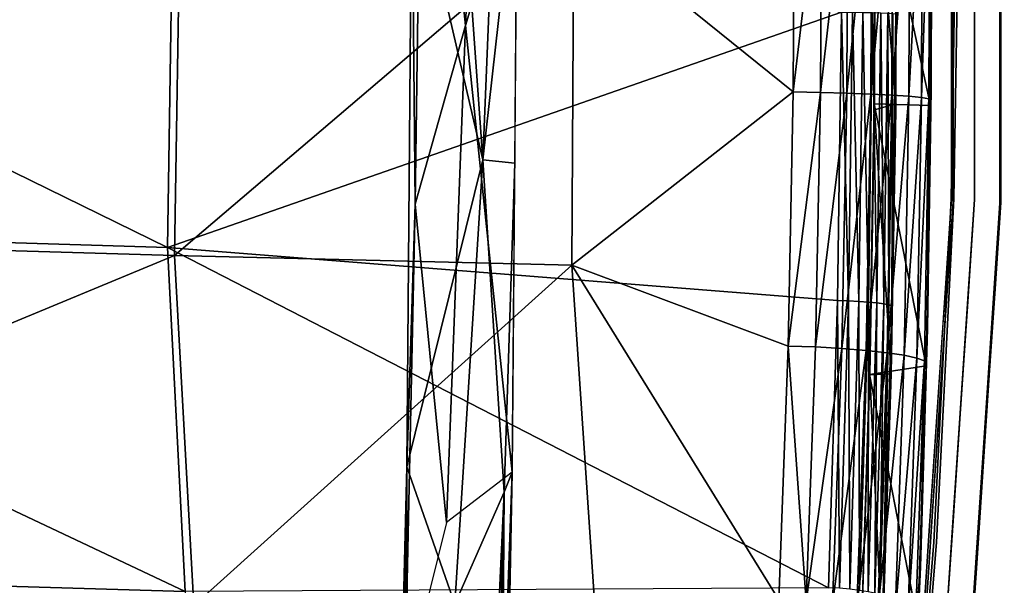
# Model space of a CAD drawing. Units: inches. Extents: x -10.3 to 10.5, y -10.4 to 10.4.
# Drawn here: x 5 to 10.5, y -4.1 to -0.9 of the extents above; entities that cross this region are included whole.
import ezdxf

# ---------------------------------------------------------------- set-up
doc = ezdxf.new("R2010")
doc.units = ezdxf.units.IN
doc.header["$MEASUREMENT"] = 0
for name, color, linetype in [('SEAT-BASEMETAL', 5, 'Continuous'), ('SEAT-PAD', 5, 'Continuous'), ('SEAT-SHELL', 5, 'Continuous')]:
    doc.layers.add(name, color=color, linetype=linetype)

msp = doc.modelspace()

# ---------------------------------------------------------------- linework, layer by layer
at = {"layer": 'SEAT-BASEMETAL'}
for points in [[(7.222, 0, 16.338), (7.6199, -1.7128, 16.5633), (7.3752, 1.7113, 16.5525)], [(7.5219, -0.9604, 15.9257), (7.285, 1.2789, 16.0333), (7.6402, 1.7341, 15.9815)], [(7.6199, -1.7128, 16.5633), (7.7357, 1.123, 16.4693), (7.3752, 1.7113, 16.5525)], [(7.6402, 1.7341, 15.9815), (7.8125, 0, 16.1186), (7.5219, -0.9604, 15.9257)], [(7.285, 1.2789, 16.0333), (7.2412, -1.9616, 16.1128), (7.222, 0, 16.338)], [(7.5219, -0.9604, 15.9257), (7.2412, -1.9616, 16.1128), (7.285, 1.2789, 16.0333)], [(7.7357, 1.123, 16.4693), (7.6199, -1.7128, 16.5633), (7.8125, 0, 16.1186)], [(7.6199, -1.7128, 16.5633), (7.222, 0, 16.338), (7.1939, -3.4324, 16.4972)], [(7.1939, -3.4324, 16.4972), (7.222, 0, 16.338), (7.2412, -1.9616, 16.1128)], [(7.8125, 0, 16.1186), (7.7842, -3.4623, 16.2793), (7.5219, -0.9604, 15.9257)], [(7.6199, -1.7128, 16.5633), (7.7983, -1.7312, 16.1989), (7.8125, 0, 16.1186)], [(7.2412, -1.9616, 16.1128), (7.5219, -0.9604, 15.9257), (7.4167, -3.7457, 16.1081)], [(7.5219, -0.9604, 15.9257), (7.7842, -3.4623, 16.2793), (7.4167, -3.7457, 16.1081)], [(7.6199, -1.7128, 16.5633), (7.1939, -3.4324, 16.4972), (7.4633, -4.2025, 16.783)], [(7.6199, -1.7128, 16.5633), (7.4633, -4.2025, 16.783), (7.7382, -3.5747, 16.5907)], [(7.6199, -1.7128, 16.5633), (7.7382, -3.5747, 16.5907), (7.7983, -1.7312, 16.1989)], [(7.7382, -3.5747, 16.5907), (7.7842, -3.4623, 16.2793), (7.7983, -1.7312, 16.1989)], [(7.4167, -3.7457, 16.1081), (7.1828, -4.6878, 16.3844), (7.2412, -1.9616, 16.1128)], [(7.2412, -1.9616, 16.1128), (7.1828, -4.6878, 16.3844), (7.1939, -3.4324, 16.4972)], [(7.1099, -6.8344, 16.9735), (7.1486, -6.8222, 17.0451), (7.1939, -3.4324, 16.4972)], [(7.1939, -3.4324, 16.4972), (7.1828, -4.6878, 16.3844), (7.1099, -6.8344, 16.9735)], [(7.1486, -6.8222, 17.0451), (7.2047, -6.8129, 17.1045), (7.1939, -3.4324, 16.4972)], [(7.4633, -4.2025, 16.783), (7.1939, -3.4324, 16.4972), (7.2047, -6.8129, 17.1045)], [(7.6995, -6.894, 16.7597), (7.6608, -6.9061, 16.6881), (7.7842, -3.4623, 16.2793)], [(7.718, -6.8798, 16.8385), (7.6995, -6.894, 16.7597), (7.7842, -3.4623, 16.2793)], [(7.7842, -3.4623, 16.2793), (7.7152, -6.8646, 16.9193), (7.718, -6.8798, 16.8385)], [(7.7842, -3.4623, 16.2793), (7.7382, -3.5747, 16.5907), (7.7152, -6.8646, 16.9193)], [(7.7382, -3.5747, 16.5907), (7.4633, -4.2025, 16.783), (7.5877, -6.8228, 17.1196)], [(7.7382, -3.5747, 16.5907), (7.5877, -6.8228, 17.1196), (7.6478, -6.835, 17.0647)], [(7.6913, -6.8493, 16.9964), (7.7382, -3.5747, 16.5907), (7.6478, -6.835, 17.0647)], [(7.7152, -6.8646, 16.9193), (7.7382, -3.5747, 16.5907), (7.6913, -6.8493, 16.9964)]]:
    msp.add_3dface(points, dxfattribs=at)
for points, invisible_edges in [([(7.4167, -3.7457, 16.1081), (7.7842, -3.4623, 16.2793), (7.535, -6.9212, 16.5856)], 15), ([(7.535, -6.9212, 16.5856), (7.7842, -3.4623, 16.2793), (7.6047, -6.9154, 16.6288)], 3), ([(7.6047, -6.9154, 16.6288), (7.7842, -3.4623, 16.2793), (7.6608, -6.9061, 16.6881)], 3), ([(7.1828, -4.6878, 16.3844), (7.4167, -3.7457, 16.1081), (7.2942, -6.915, 16.5761)], 15), ([(7.4167, -3.7457, 16.1081), (7.3742, -6.921, 16.5583), (7.2942, -6.915, 16.5761)], 13), ([(7.4167, -3.7457, 16.1081), (7.4564, -6.9231, 16.5616), (7.3742, -6.921, 16.5583)], 13), ([(7.4167, -3.7457, 16.1081), (7.535, -6.9212, 16.5856), (7.4564, -6.9231, 16.5616)], 13)]:
    msp.add_3dface(points, dxfattribs=dict(at, invisible_edges=invisible_edges))
at = {"layer": 'SEAT-PAD'}
for points in [[(9.3647, 0.0267, 17.7218), (8.1298, -0.3411, 17.7367), (9.3587, -1.3329, 17.7545)], [(9.3587, -1.3329, 17.7545), (9.5178, 0.0269, 17.7034), (9.3647, 0.0267, 17.7218)], [(9.512, -1.3354, 17.7366), (9.5178, 0.0269, 17.7034), (9.3587, -1.3329, 17.7545)], [(9.512, -1.3354, 17.7366), (9.6643, 0.0272, 17.6555), (9.5178, 0.0269, 17.7034)], [(9.6588, -1.3393, 17.6891), (9.6643, 0.0272, 17.6555), (9.512, -1.3354, 17.7366)], [(9.6588, -1.3393, 17.6891), (9.7987, 0.0274, 17.5801), (9.6643, 0.0272, 17.6555)], [(9.7935, -1.3444, 17.614), (9.7987, 0.0274, 17.5801), (9.6588, -1.3393, 17.6891)], [(9.7935, -1.3444, 17.614), (9.9158, 0.0275, 17.4798), (9.7987, 0.0274, 17.5801)], [(9.9109, -1.3504, 17.5141), (9.9158, 0.0275, 17.4798), (9.7935, -1.3444, 17.614)], [(9.812, -1.3995, 16.7634), (9.818, 0.0274, 16.8456), (9.8155, 0.0274, 16.7275)], [(9.818, 0.0274, 16.8456), (9.812, -1.3995, 16.7634), (9.8138, -1.4327, 16.8832)], [(10.1272, -1.4085, 16.7578), (9.812, -1.3995, 16.7634), (9.8155, 0.0274, 16.7275)], [(9.8138, -1.4327, 16.8832), (9.9326, -1.4003, 16.8794), (9.818, 0.0274, 16.8456)], [(10.1272, -1.4085, 16.7578), (9.8155, 0.0274, 16.7275), (10.131, 0.0279, 16.7208)], [(9.818, 0.0274, 16.8456), (9.9326, -1.4003, 16.8794), (9.9367, 0.0276, 16.843)], [(9.9109, -1.3504, 17.5141), (10.0112, 0.0277, 17.3587), (9.9158, 0.0275, 17.4798)], [(10.0066, -1.3573, 17.3931), (10.0112, 0.0277, 17.3587), (9.9109, -1.3504, 17.5141)], [(9.9326, -1.4003, 16.8794), (9.9376, 0.0276, 16.8825), (9.9367, 0.0276, 16.843)], [(9.9376, 0.0276, 16.8825), (9.9326, -1.4003, 16.8794), (9.933, -1.4358, 16.9206)], [(9.9328, -0.8956, 16.9593), (9.9376, 0.0276, 16.8825), (9.933, -1.4358, 16.9206)], [(10.0066, -1.3573, 17.3931), (10.0811, 0.0278, 17.2214), (10.0112, 0.0277, 17.3587)], [(10.0767, -1.3647, 17.2559), (10.0811, 0.0278, 17.2214), (10.0066, -1.3573, 17.3931)], [(10.0767, -1.3647, 17.2559), (10.123, 0.0279, 17.0726), (10.0811, 0.0278, 17.2214)], [(10.1188, -1.3722, 17.1076), (10.123, 0.0279, 17.0726), (10.0767, -1.3647, 17.2559)], [(10.1188, -1.3722, 17.1076), (10.135, 0.0279, 16.9186), (10.123, 0.0279, 17.0726)], [(10.1188, -1.3722, 17.1076), (10.1317, -1.3178, 16.9509), (10.135, 0.0279, 16.9186)], [(10.131, 0.0279, 16.7208), (10.1317, -1.3178, 16.9509), (10.1272, -1.4085, 16.7578)], [(10.1317, -1.3178, 16.9509), (10.131, 0.0279, 16.7208), (10.135, 0.0279, 16.9186)], [(1.3833, -2.1166, 17.5018), (5.9231, -0.2745, 17.6813), (1.4189, -0.137, 17.4443)], [(1.6342, -0.1353, 16.9458), (5.8532, -2.2034, 17.2334), (1.5962, -2.0732, 16.9996)], [(5.8532, -2.2034, 17.2334), (1.6342, -0.1353, 16.9458), (5.8828, -0.2673, 17.1675)], [(5.9231, -0.2745, 17.6813), (1.3833, -2.1166, 17.5018), (5.8919, -2.2499, 17.7513)], [(5.8828, -0.2673, 17.1675), (9.6291, -0.8854, 17.2188), (5.8532, -2.2034, 17.2334)], [(5.8919, -2.2499, 17.7513), (8.1298, -0.3411, 17.7367), (5.9231, -0.2745, 17.6813)], [(8.1298, -0.3411, 17.7367), (5.8919, -2.2499, 17.7513), (8.1184, -2.3028, 17.8246)], [(9.3587, -1.3329, 17.7545), (8.1298, -0.3411, 17.7367), (8.1184, -2.3028, 17.8246)], [(5.8532, -2.2034, 17.2334), (9.6291, -0.8854, 17.2188), (9.606, -2.5014, 17.3177)], [(9.6673, -2.5033, 17.3107), (9.606, -2.5014, 17.3177), (9.6291, -0.8854, 17.2188)], [(9.6673, -2.5033, 17.3107), (9.6291, -0.8854, 17.2188), (9.6904, -0.886, 17.2115)], [(9.6904, -0.886, 17.2115), (9.726, -2.5063, 17.292), (9.6673, -2.5033, 17.3107)], [(9.726, -2.5063, 17.292), (9.6904, -0.886, 17.2115), (9.7491, -0.887, 17.1925)], [(9.7491, -0.887, 17.1925), (9.78, -2.5101, 17.2622), (9.726, -2.5063, 17.292)], [(9.78, -2.5101, 17.2622), (9.7491, -0.887, 17.1925), (9.803, -0.8883, 17.1623)], [(9.803, -0.8883, 17.1623), (9.827, -2.5147, 17.2224), (9.78, -2.5101, 17.2622)], [(9.827, -2.5147, 17.2224), (9.803, -0.8883, 17.1623), (9.8499, -0.8898, 17.1222)], [(9.8499, -0.8898, 17.1222), (9.8653, -2.5199, 17.1743), (9.827, -2.5147, 17.2224)], [(9.8653, -2.5199, 17.1743), (9.8499, -0.8898, 17.1222), (9.8881, -0.8916, 17.0737)], [(9.8881, -0.8916, 17.0737), (9.8935, -2.5255, 17.1196), (9.8653, -2.5199, 17.1743)], [(9.8935, -2.5255, 17.1196), (9.8881, -0.8916, 17.0737), (9.9161, -0.8936, 17.0187)], [(9.9161, -0.8936, 17.0187), (9.9104, -2.5312, 17.0605), (9.8935, -2.5255, 17.1196)], [(9.9104, -2.5312, 17.0605), (9.9161, -0.8936, 17.0187), (9.9328, -0.8956, 16.9593)], [(9.9328, -0.8956, 16.9593), (9.933, -1.4358, 16.9206), (9.9104, -2.5312, 17.0605)], [(10.1272, -1.4085, 16.7578), (10.1317, -1.3178, 16.9509), (10.1102, -2.6577, 17.0469)], [(10.1188, -1.3722, 17.1076), (10.1102, -2.6577, 17.0469), (10.1317, -1.3178, 16.9509)], [(9.3587, -1.3329, 17.7545), (8.1184, -2.3028, 17.8246), (9.3305, -2.7561, 17.8611)], [(9.3305, -2.7561, 17.8611), (9.512, -1.3354, 17.7366), (9.3587, -1.3329, 17.7545)], [(9.3305, -2.7561, 17.8611), (9.484, -2.7615, 17.844), (9.512, -1.3354, 17.7366)], [(9.484, -2.7615, 17.844), (9.6588, -1.3393, 17.6891), (9.512, -1.3354, 17.7366)], [(9.6588, -1.3393, 17.6891), (9.484, -2.7615, 17.844), (9.6311, -2.7698, 17.7975)], [(9.6311, -2.7698, 17.7975), (9.7935, -1.3444, 17.614), (9.6588, -1.3393, 17.6891)], [(9.7935, -1.3444, 17.614), (9.6311, -2.7698, 17.7975), (9.7661, -2.7806, 17.7233)], [(9.7661, -2.7806, 17.7233), (9.9109, -1.3504, 17.5141), (9.7935, -1.3444, 17.614)], [(9.9109, -1.3504, 17.5141), (9.7661, -2.7806, 17.7233), (9.884, -2.7935, 17.6242)], [(9.884, -2.7935, 17.6242), (10.0066, -1.3573, 17.3931), (9.9109, -1.3504, 17.5141)], [(10.0066, -1.3573, 17.3931), (9.884, -2.7935, 17.6242), (9.98, -2.808, 17.5041)], [(9.98, -2.808, 17.5041), (10.0767, -1.3647, 17.2559), (10.0066, -1.3573, 17.3931)], [(10.0767, -1.3647, 17.2559), (9.98, -2.808, 17.5041), (10.0506, -2.8236, 17.3675)], [(10.0506, -2.8236, 17.3675), (10.1188, -1.3722, 17.1076), (10.0767, -1.3647, 17.2559)], [(10.1188, -1.3722, 17.1076), (10.0506, -2.8236, 17.3675), (10.093, -2.8397, 17.2198)], [(10.093, -2.8397, 17.2198), (10.1102, -2.6577, 17.0469), (10.1188, -1.3722, 17.1076)], [(9.8138, -1.4327, 16.8832), (9.812, -1.3995, 16.7634), (9.7862, -2.9153, 16.8806)], [(10.1027, -2.8664, 16.87), (9.7862, -2.9153, 16.8806), (9.812, -1.3995, 16.7634)], [(9.8138, -1.4327, 16.8832), (9.7862, -2.9153, 16.8806), (9.7879, -2.9183, 16.9996)], [(9.7879, -2.9183, 16.9996), (9.9063, -2.9113, 16.9968), (9.8138, -1.4327, 16.8832)], [(10.1027, -2.8664, 16.87), (9.812, -1.3995, 16.7634), (10.1272, -1.4085, 16.7578)], [(9.8138, -1.4327, 16.8832), (9.9063, -2.9113, 16.9968), (9.9326, -1.4003, 16.8794)], [(9.9073, -2.894, 17.0345), (9.9326, -1.4003, 16.8794), (9.9063, -2.9113, 16.9968)], [(9.933, -1.4358, 16.9206), (9.9326, -1.4003, 16.8794), (9.9073, -2.894, 17.0345)], [(10.1272, -1.4085, 16.7578), (10.1102, -2.6577, 17.0469), (10.1027, -2.8664, 16.87)], [(9.9104, -2.5312, 17.0605), (9.933, -1.4358, 16.9206), (9.9073, -2.894, 17.0345)], [(1.5962, -2.0732, 16.9996), (5.9527, -4.1314, 17.4249), (1.6736, -4.0051, 17.1659)], [(5.9527, -4.1314, 17.4249), (1.5962, -2.0732, 16.9996), (5.8532, -2.2034, 17.2334)], [(1.471, -4.0831, 17.6785), (5.8919, -2.2499, 17.7513), (1.3833, -2.1166, 17.5018)], [(5.8532, -2.2034, 17.2334), (9.556, -4.1102, 17.5096), (5.9527, -4.1314, 17.4249)], [(5.8532, -2.2034, 17.2334), (9.606, -2.5014, 17.3177), (9.556, -4.1102, 17.5096)], [(5.8919, -2.2499, 17.7513), (1.471, -4.0831, 17.6785), (6.0012, -4.2098, 17.9551)], [(6.0012, -4.2098, 17.9551), (8.1184, -2.3028, 17.8246), (5.8919, -2.2499, 17.7513)], [(8.1184, -2.3028, 17.8246), (6.0012, -4.2098, 17.9551), (8.251, -4.2694, 18.05)], [(9.2779, -4.1786, 18.0399), (8.1184, -2.3028, 17.8246), (8.251, -4.2694, 18.05)], [(9.3305, -2.7561, 17.8611), (8.1184, -2.3028, 17.8246), (9.2779, -4.1786, 18.0399)], [(9.606, -2.5014, 17.3177), (9.6173, -4.1136, 17.5032), (9.556, -4.1102, 17.5096)], [(9.6173, -4.1136, 17.5032), (9.606, -2.5014, 17.3177), (9.6673, -2.5033, 17.3107)], [(9.6673, -2.5033, 17.3107), (9.6762, -4.1186, 17.4851), (9.6173, -4.1136, 17.5032)], [(9.6762, -4.1186, 17.4851), (9.6673, -2.5033, 17.3107), (9.726, -2.5063, 17.292)], [(9.726, -2.5063, 17.292), (9.7302, -4.125, 17.4559), (9.6762, -4.1186, 17.4851)], [(9.7302, -4.125, 17.4559), (9.726, -2.5063, 17.292), (9.78, -2.5101, 17.2622)], [(9.78, -2.5101, 17.2622), (9.7774, -4.1326, 17.4167), (9.7302, -4.125, 17.4559)], [(9.7774, -4.1326, 17.4167), (9.78, -2.5101, 17.2622), (9.827, -2.5147, 17.2224)], [(9.827, -2.5147, 17.2224), (9.816, -4.141, 17.3692), (9.7774, -4.1326, 17.4167)], [(9.816, -4.141, 17.3692), (9.827, -2.5147, 17.2224), (9.8653, -2.5199, 17.1743)], [(9.8653, -2.5199, 17.1743), (9.8444, -4.15, 17.3151), (9.816, -4.141, 17.3692)], [(9.8444, -4.15, 17.3151), (9.8653, -2.5199, 17.1743), (9.8935, -2.5255, 17.1196)], [(9.8935, -2.5255, 17.1196), (9.8615, -4.1592, 17.2564), (9.8444, -4.15, 17.3151)], [(9.8615, -4.1592, 17.2564), (9.8935, -2.5255, 17.1196), (9.9104, -2.5312, 17.0605)], [(9.9104, -2.5312, 17.0605), (9.9073, -2.894, 17.0345), (9.8615, -4.1592, 17.2564)], [(10.1027, -2.8664, 16.87), (10.1102, -2.6577, 17.0469), (10.0709, -3.9951, 17.207)], [(10.093, -2.8397, 17.2198), (10.0709, -3.9951, 17.207), (10.1102, -2.6577, 17.0469)], [(9.2779, -4.1786, 18.0399), (9.4316, -4.1874, 18.0245), (9.3305, -2.7561, 17.8611)], [(9.3305, -2.7561, 17.8611), (9.4316, -4.1874, 18.0245), (9.484, -2.7615, 17.844)], [(9.4316, -4.1874, 18.0245), (9.6311, -2.7698, 17.7975), (9.484, -2.7615, 17.844)], [(9.6311, -2.7698, 17.7975), (9.4316, -4.1874, 18.0245), (9.5791, -4.2003, 17.9795)], [(9.5791, -4.2003, 17.9795), (9.7661, -2.7806, 17.7233), (9.6311, -2.7698, 17.7975)], [(9.7661, -2.7806, 17.7233), (9.5791, -4.2003, 17.9795), (9.7147, -4.2169, 17.9068)], [(9.7147, -4.2169, 17.9068), (9.884, -2.7935, 17.6242), (9.7661, -2.7806, 17.7233)], [(9.884, -2.7935, 17.6242), (9.7147, -4.2169, 17.9068), (9.8332, -4.2364, 17.8092)], [(9.8332, -4.2364, 17.8092), (9.98, -2.808, 17.5041), (9.884, -2.7935, 17.6242)], [(9.98, -2.808, 17.5041), (9.8332, -4.2364, 17.8092), (9.9299, -4.2582, 17.6903)], [(9.9299, -4.2582, 17.6903), (10.0506, -2.8236, 17.3675), (9.98, -2.808, 17.5041)], [(10.0571, -4.3052, 17.0541), (9.7862, -2.9153, 16.8806), (10.1027, -2.8664, 16.87)], [(10.0506, -2.8236, 17.3675), (9.9299, -4.2582, 17.6903), (10.0012, -4.2813, 17.5549)], [(10.0012, -4.2813, 17.5549), (10.093, -2.8397, 17.2198), (10.0506, -2.8236, 17.3675)], [(10.093, -2.8397, 17.2198), (10.0012, -4.2813, 17.5549), (10.0442, -4.305, 17.4082)], [(10.0442, -4.305, 17.4082), (10.0709, -3.9951, 17.207), (10.093, -2.8397, 17.2198)], [(10.1027, -2.8664, 16.87), (10.0709, -3.9951, 17.207), (10.0571, -4.3052, 17.0541)], [(9.7411, -4.3489, 17.1844), (9.7862, -2.9153, 16.8806), (9.7384, -4.3927, 17.0715)], [(10.0571, -4.3052, 17.0541), (9.7384, -4.3927, 17.0715), (9.7862, -2.9153, 16.8806)], [(9.7879, -2.9183, 16.9996), (9.7862, -2.9153, 16.8806), (9.7411, -4.3489, 17.1844)], [(9.7411, -4.3489, 17.1844), (9.8564, -4.4106, 17.1922), (9.7879, -2.9183, 16.9996)], [(9.7879, -2.9183, 16.9996), (9.8564, -4.4106, 17.1922), (9.9063, -2.9113, 16.9968)], [(9.8594, -4.3457, 17.2219), (9.9063, -2.9113, 16.9968), (9.8564, -4.4106, 17.1922)], [(9.8615, -4.1592, 17.2564), (9.9073, -2.894, 17.0345), (9.8594, -4.3457, 17.2219)], [(9.9073, -2.894, 17.0345), (9.9063, -2.9113, 16.9968), (9.8594, -4.3457, 17.2219)], [(1.6736, -4.0051, 17.1659), (6.1867, -6.0708, 17.7445), (1.8877, -5.9441, 17.4651)], [(6.1867, -6.0708, 17.7445), (1.6736, -4.0051, 17.1659), (5.9527, -4.1314, 17.4249)], [(10.0571, -4.3052, 17.0541), (10.0709, -3.9951, 17.207), (10.0094, -5.3242, 17.4237)], [(10.0442, -4.305, 17.4082), (10.0094, -5.3242, 17.4237), (10.0709, -3.9951, 17.207)], [(1.7051, -6.0605, 17.9945), (6.0012, -4.2098, 17.9551), (1.471, -4.0831, 17.6785)]]:
    msp.add_3dface(points, dxfattribs=at)
at = {"layer": 'SEAT-SHELL'}
for points, invisible_edges in [([(-2.8796, 1.6439, 15.6726), (10.2904, -0.0001, 16.6793), (-2.8798, -1.6823, 15.6748)], 3), ([(-2.9118, -1.6305, 16.0883), (10.2754, -0.0001, 17.0143), (-2.9117, 1.5924, 16.0861)], 3), ([(-2.9118, -1.6305, 16.0883), (10.2431, -1.9313, 17.0632), (10.2754, -0.0001, 17.0143)], 13), ([(-2.8798, -1.6823, 15.6748), (10.2904, -0.0001, 16.6793), (10.2581, -1.9313, 16.728)], 13), ([(10.1616, -3.8554, 16.8743), (10.2581, -1.9313, 16.728), (10.2754, -0.0001, 17.0143)], 14), ([(10.2431, -1.9313, 17.0632), (10.1616, -3.8554, 16.8743), (10.2754, -0.0001, 17.0143)], 3), ([(10.2441, -1.9313, 17.0633), (10.2541, -0.0001, 16.7229), (10.2541, -1.9489, 16.7229)], 13), ([(10.2541, -0.0001, 16.7229), (10.2441, -1.9313, 17.0633), (10.2441, -0.0001, 17.0633)], 13), ([(10.2541, -0.9745, 16.7229), (10.2541, -0.0001, 16.7229), (10.5162, -0.0001, 16.7542)], 14), ([(10.2541, -0.9745, 16.7229), (10.5162, -0.0001, 16.7542), (10.5162, -0.9781, 16.7542)], 13), ([(10.2904, -0.0001, 16.6793), (10.2754, -0.0001, 17.0143), (10.2581, -1.9313, 16.728)], 3), ([(10.3738, -0.9677, 17.0673), (10.4769, -0.6559, 16.9913), (10.3738, -0.0001, 17.0673)], 3), ([(10.5211, -0.9757, 16.8506), (10.5211, -0.0001, 16.8506), (10.5358, -0.4943, 16.9207)], 14), ([(10.2441, -0.9657, 17.0633), (10.3738, -0.4839, 17.0673), (10.2441, -0.4829, 17.0633)], 3), ([(10.2441, -0.9657, 17.0633), (10.3738, -0.9677, 17.0673), (10.3738, -0.4839, 17.0673)], 13), ([(10.5358, -0.4943, 16.9207), (10.4769, -0.6559, 16.9913), (10.5065, -1.4555, 16.9677)], 15), ([(10.5408, -1.098, 16.8969), (10.5358, -0.4943, 16.9207), (10.5065, -1.4555, 16.9677)], 15), ([(10.5211, -0.9757, 16.8506), (10.5162, -0.4891, 16.7542), (10.5211, -0.4879, 16.8506)], 3), ([(10.5211, -0.9757, 16.8506), (10.5162, -0.9781, 16.7542), (10.5162, -0.4891, 16.7542)], 13), ([(10.5408, -1.098, 16.8969), (10.5211, -0.9757, 16.8506), (10.5358, -0.4943, 16.9207)], 15), ([(10.5065, -1.4555, 16.9677), (10.4769, -0.6559, 16.9913), (10.3738, -0.9677, 17.0673)], 15), ([(10.2441, -1.4485, 17.0633), (10.3738, -0.9677, 17.0673), (10.2441, -0.9657, 17.0633)], 3), ([(10.3738, -0.9677, 17.0673), (10.2441, -1.4485, 17.0633), (10.3738, -1.4516, 17.0673)], 3), ([(10.5162, -0.9781, 16.7542), (10.2541, -1.9489, 16.7229), (10.2541, -0.9745, 16.7229)], 13), ([(10.5162, -1.9561, 16.7542), (10.2541, -1.9489, 16.7229), (10.5162, -0.9781, 16.7542)], 3), ([(10.3738, -0.9677, 17.0673), (10.3738, -1.9354, 17.0673), (10.5065, -1.4555, 16.9677)], 14), ([(10.5211, -1.4635, 16.8506), (10.5162, -0.9781, 16.7542), (10.5211, -0.9757, 16.8506)], 3), ([(10.5162, -0.9781, 16.7542), (10.5211, -1.4635, 16.8506), (10.5162, -1.4671, 16.7542)], 3), ([(10.529, -1.6802, 16.9089), (10.5211, -0.9757, 16.8506), (10.5408, -1.098, 16.8969)], 15), ([(10.529, -1.6802, 16.9089), (10.5211, -1.9513, 16.8506), (10.5211, -0.9757, 16.8506)], 13), ([(10.5065, -1.4555, 16.9677), (10.529, -1.6802, 16.9089), (10.5408, -1.098, 16.8969)], 15), ([(10.2441, -1.4485, 17.0633), (10.2441, -1.9313, 17.0633), (10.3738, -1.4516, 17.0673)], 14), ([(10.2441, -1.9313, 17.0633), (10.3738, -1.9354, 17.0673), (10.3738, -1.4516, 17.0673)], 13), ([(10.4874, -2.0256, 16.9966), (10.5065, -1.4555, 16.9677), (10.3738, -1.9354, 17.0673)], 15), ([(10.5065, -1.4555, 16.9677), (10.4874, -2.0256, 16.9966), (10.529, -1.6802, 16.9089)], 15), ([(10.5211, -1.4635, 16.8506), (10.5211, -1.9513, 16.8506), (10.5162, -1.4671, 16.7542)], 14), ([(10.5211, -1.9513, 16.8506), (10.5162, -1.9561, 16.7542), (10.5162, -1.4671, 16.7542)], 13), ([(10.1466, -3.8554, 17.21), (-2.9118, -1.6305, 16.0883), (-2.9398, -4.8328, 16.4491)], 13), ([(10.2431, -1.9313, 17.0632), (-2.9118, -1.6305, 16.0883), (10.1466, -3.8554, 17.21)], 3), ([(-2.9092, -4.9866, 16.0538), (-2.8798, -1.6823, 15.6748), (10.1616, -3.8554, 16.8743)], 14), ([(-2.8798, -1.6823, 15.6748), (10.2581, -1.9313, 16.728), (10.1616, -3.8554, 16.8743)], 13), ([(10.529, -1.6802, 16.9089), (10.4874, -2.0256, 16.9966), (10.509, -2.2513, 16.9417)], 15), ([(10.529, -1.6802, 16.9089), (10.509, -2.2513, 16.9417), (10.5211, -1.9513, 16.8506)], 15), ([(10.1466, -3.8554, 17.21), (10.0019, -5.7653, 17.1185), (10.2431, -1.9313, 17.0632)], 3), ([(10.1616, -3.8554, 16.8743), (10.2431, -1.9313, 17.0632), (10.0019, -5.7653, 17.1185)], 3), ([(10.2441, -1.9313, 17.0633), (10.1764, -3.1117, 16.8418), (10.116, -3.8483, 17.2592)], 3), ([(10.1764, -3.1117, 16.8418), (10.2441, -1.9313, 17.0633), (10.2541, -1.9489, 16.7229)], 3), ([(10.1895, -2.9162, 16.8218), (10.2541, -1.9489, 16.7229), (10.5162, -1.9561, 16.7542)], 14), ([(10.1895, -2.9162, 16.8218), (10.5162, -1.9561, 16.7542), (10.4513, -2.9269, 16.8534)], 13), ([(10.2121, -2.4105, 17.1123), (10.3738, -1.9354, 17.0673), (10.2441, -1.9313, 17.0633)], 3), ([(10.3738, -1.9354, 17.0673), (10.2121, -2.4105, 17.1123), (10.3143, -2.8258, 17.1583)], 3), ([(10.3337, -2.5357, 17.1287), (10.4874, -2.0256, 16.9966), (10.3738, -1.9354, 17.0673)], 3), ([(10.5162, -1.9561, 16.7542), (10.4887, -2.4356, 16.9001), (10.4769, -2.5432, 16.8142)], 3), ([(10.5211, -1.9513, 16.8506), (10.509, -2.2513, 16.9417), (10.4806, -2.5566, 16.9125)], 3), ([(10.4887, -2.4356, 16.9001), (10.5162, -1.9561, 16.7542), (10.5211, -1.9513, 16.8506)], 3), ([(10.4668, -2.5955, 17.028), (10.4874, -2.0256, 16.9966), (10.3337, -2.5357, 17.1287)], 15), ([(10.4668, -2.5955, 17.028), (10.509, -2.2513, 16.9417), (10.4874, -2.0256, 16.9966)], 15), ([(10.4668, -2.5955, 17.028), (10.4449, -3.1756, 17.061), (10.509, -2.2513, 16.9417)], 15), ([(10.509, -2.2513, 16.9417), (10.4449, -3.1756, 17.061), (10.4806, -2.5566, 16.9125)], 15), ([(10.2121, -2.4105, 17.1123), (10.18, -2.8898, 17.1613), (10.3143, -2.8258, 17.1583)], 14), ([(10.4887, -2.4356, 16.9001), (10.4564, -2.9198, 16.9496), (10.4769, -2.5432, 16.8142)], 14), ([(10.3337, -2.5357, 17.1287), (10.2936, -3.1361, 17.1901), (10.3813, -3.4205, 17.1378)], 14), ([(10.4668, -2.5955, 17.028), (10.3337, -2.5357, 17.1287), (10.3813, -3.4205, 17.1378)], 15), ([(10.4564, -2.9198, 16.9496), (10.4377, -3.1304, 16.8742), (10.4769, -2.5432, 16.8142)], 13), ([(10.4806, -2.5566, 16.9125), (10.4449, -3.1756, 17.061), (10.4402, -3.1619, 16.9744)], 3), ([(10.4668, -2.5955, 17.028), (10.3813, -3.4205, 17.1378), (10.4449, -3.1756, 17.061)], 15), ([(10.3143, -2.8258, 17.1583), (10.148, -3.369, 17.2103), (10.2548, -3.7161, 17.2494)], 3), ([(10.148, -3.369, 17.2103), (10.3143, -2.8258, 17.1583), (10.18, -2.8898, 17.1613)], 3), ([(10.4513, -2.9269, 16.8534), (10.1248, -3.8835, 16.9207), (10.1895, -2.9162, 16.8218)], 13), ([(10.4377, -3.1304, 16.8742), (10.4564, -2.9198, 16.9496), (10.424, -3.404, 16.9991)], 13), ([(10.1248, -3.8835, 16.9207), (10.4513, -2.9269, 16.8534), (10.3864, -3.8977, 16.9527)], 13), ([(10.116, -3.8483, 17.2592), (10.1764, -3.1117, 16.8418), (10.086, -4.4649, 16.9801)], 13), ([(10.3813, -3.4205, 17.1378), (10.2936, -3.1361, 17.1901), (10.2535, -3.7364, 17.2514)], 13), ([(10.4377, -3.1304, 16.8742), (10.424, -3.404, 16.9991), (10.3984, -3.7176, 16.9343)], 3), ([(10.4449, -3.1756, 17.061), (10.3813, -3.4205, 17.1378), (10.4121, -3.7604, 17.1104)], 15), ([(10.3997, -3.7672, 17.0363), (10.4402, -3.1619, 16.9744), (10.4121, -3.7604, 17.1104)], 14), ([(10.4449, -3.1756, 17.061), (10.4121, -3.7604, 17.1104), (10.4402, -3.1619, 16.9744)], 15), ([(10.148, -3.369, 17.2103), (10.116, -3.8483, 17.2592), (10.2548, -3.7161, 17.2494)], 14), ([(10.3916, -3.8882, 17.0486), (10.3984, -3.7176, 16.9343), (10.424, -3.404, 16.9991)], 3), ([(10.3386, -4.0681, 17.2024), (10.3813, -3.4205, 17.1378), (10.2535, -3.7364, 17.2514)], 15), ([(10.3813, -3.4205, 17.1378), (10.3386, -4.0681, 17.2024), (10.4121, -3.7604, 17.1104)], 15), ([(10.2204, -4.2315, 17.302), (10.2548, -3.7161, 17.2494), (10.116, -3.8483, 17.2592)], 14), ([(10.2535, -3.7364, 17.2514), (10.2133, -4.3368, 17.3128), (10.3386, -4.0681, 17.2024)], 14), ([(10.3916, -3.8882, 17.0486), (10.3592, -4.3048, 16.9943), (10.3984, -3.7176, 16.9343)], 13), ([(10.4121, -3.7604, 17.1104), (10.3386, -4.0681, 17.2024), (10.3695, -4.3055, 17.1763)], 15), ([(10.4121, -3.7604, 17.1104), (10.3593, -4.3725, 17.0981), (10.3997, -3.7672, 17.0363)], 13), ([(10.3593, -4.3725, 17.0981), (10.4121, -3.7604, 17.1104), (10.3695, -4.3055, 17.1763)], 15), ([(9.9868, -5.7653, 17.4551), (10.1466, -3.8554, 17.21), (-2.9398, -4.8328, 16.4491)], 14), ([(10.1616, -3.8554, 16.8743), (10.0019, -5.7653, 17.1185), (-2.9092, -4.9866, 16.0538)], 14), ([(10.1466, -3.8554, 17.21), (9.9868, -5.7653, 17.4551), (10.0019, -5.7653, 17.1185)], 12), ([(10.116, -3.8483, 17.2592), (10.086, -4.4649, 16.9801), (9.9878, -5.7653, 17.4552)], 3), ([(10.0567, -4.7346, 17.3498), (10.2204, -4.2315, 17.302), (10.116, -3.8483, 17.2592)], 3), ([(10.3266, -4.7918, 17.0441), (10.0602, -4.8509, 17.0195), (10.1248, -3.8835, 16.9207)], 13), ([(10.3266, -4.7918, 17.0441), (10.1248, -3.8835, 16.9207), (10.3864, -3.8977, 16.9527)], 3), ([(10.3592, -4.3048, 16.9943), (10.3916, -3.8882, 17.0486), (10.3593, -4.3725, 17.0981)], 13), ([(10.2133, -4.3368, 17.3128), (10.2859, -4.7122, 17.28), (10.3386, -4.0681, 17.2024)], 15), ([(10.3695, -4.3055, 17.1763), (10.3386, -4.0681, 17.2024), (10.2859, -4.7122, 17.28)], 15)]:
    msp.add_3dface(points, dxfattribs=dict(at, invisible_edges=invisible_edges))

doc.saveas('drawing.dxf')
